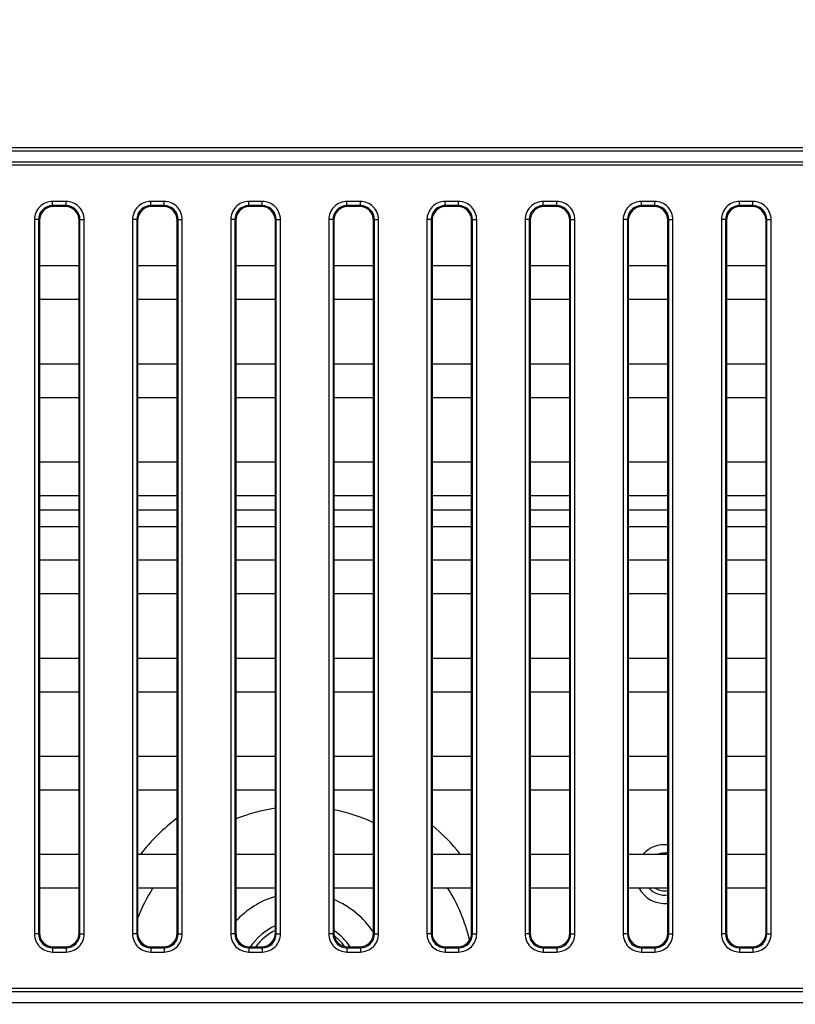
# Model space of a CAD drawing. Units: millimetres. Extents: x 0 to 1189, y 0 to 841.
# Drawn here: x 851 to 862, y 377 to 391 of the extents above; entities that cross this region are included whole.
import ezdxf

# ---------------------------------------------------------------- set-up
doc = ezdxf.new("R2010")
doc.units = ezdxf.units.MM
doc.header["$LTSCALE"] = 65.395
doc.layers.get('0').update_dxf_attribs({"linetype": 'CONTINUOUS'})
doc.layers.add('7_ALL_FEATURES', color=7, linetype='CONTINUOUS')
doc.layers.add('DEF_DRAFT_DIM', color=7, linetype='CONTINUOUS')
doc.styles.get("Standard").update_dxf_attribs({"font": 'txt', "width": 0.8})
doc.dimstyles.new('DIMSTYLE_5', dxfattribs={"dimtxt": 3, "dimasz": 3, "dimexe": 0.8, "dimexo": 0.2, "dimgap": 0.75, "dimtad": 1, "dimlfac": 5, "dimdsep": 46, "dimtxsty": 'Standard', "dimblk": 'OPEN', "dimblk1": 'OPEN', "dimblk2": 'OPEN', "dimcen": 0.09, "dimazin": 2, "dimtp": 0.5, "dimtm": 0.5, "dimtfac": 1, "dimtofl": 0, "dimtmove": 0, "dimatfit": 3, "dimldrblk": 'OPEN', "dimfxl": 1, "dimtolj": 1, "dimarcsym": 0})

# ---------------------------------------------------------------- blocks, each defined once
blk = doc.blocks.new('_OPEN')
at = {"color": 0, "linetype": 'ByBlock'}
for p, q in [((0, 0), (-1, 0.1167)), ((-1, -0.1167), (0, 0)), ((-1, 0), (0, 0))]:
    blk.add_line(p, q, dxfattribs=at)
blk = doc.blocks.new('*D23')
at = {"layer": 'DEF_DRAFT_DIM', "color": 2, "linetype": 'Continuous', "transparency": 16777216}
for p, q in [((859.699, 403.599), (736.657, 403.599)), ((737.457, 403.599), (737.457, 383.109)), ((737.457, 362.619), (737.457, 383.109)), ((759.057, 362.619), (736.657, 362.619))]:
    blk.add_line(p, q, dxfattribs=at)
at = {"layer": 'DEF_DRAFT_DIM', "color": 2, "linetype": 'Continuous', "transparency": 16777216, "xscale": 3, "yscale": 3, "zscale": 3}
for p, rotation in [((737.457, 403.599), 90), ((737.457, 362.619), 270)]:
    blk.add_blockref('_OPEN', p, dxfattribs=dict(at, rotation=rotation))

msp = doc.modelspace()

# ---------------------------------------------------------------- linework, layer by layer
at = {"color": 7, "linetype": 'Continuous'}
for p, q in [((850.9786, 383.7991), (851.5436, 383.7991)), ((852.3786, 383.7991), (852.9436, 383.7991)), ((853.7786, 383.7991), (854.3436, 383.7991)), ((855.1786, 383.7991), (855.7436, 383.7991)), ((856.5786, 383.7991), (857.1436, 383.7991)), ((857.9786, 383.7991), (858.5436, 383.7991)), ((859.3786, 383.7991), (859.9436, 383.7991)), ((860.7786, 383.7991), (861.3436, 383.7991)), ((850.9786, 383.5591), (851.5436, 383.5591)), ((852.3786, 383.5591), (852.9436, 383.5591)), ((853.7786, 383.5591), (854.3436, 383.5591)), ((855.1786, 383.5591), (855.7436, 383.5591)), ((856.5786, 383.5591), (857.1436, 383.5591)), ((857.9786, 383.5591), (858.5436, 383.5591)), ((859.3786, 383.5591), (859.9436, 383.5591)), ((860.7786, 383.5591), (861.3436, 383.5591))]:
    msp.add_line(p, q, dxfattribs=at)
for centre, radius, start, end in [((854.6991, 377.0791), 2.9085, 68.9531, 69.45312), ((854.6991, 377.0791), 2.4843, 98.22734, 111.74954), ((854.6991, 377.0791), 2.4843, 65.13618, 78.87087), ((854.6991, 377.0791), 2.9085, 127.12726, 141.67682), ((854.6991, 377.0791), 2.9085, 38.32318, 49.74258), ((859.8991, 378.5991), 0.42, 83.9171, 137.54688), ((859.8991, 378.5991), 0.3, 81.46895, 109.07951), ((854.6991, 377.0791), 2.4843, 147.80684, 159.084), ((854.6991, 377.0791), 1.6757, 51.43933, 52.1692), ((854.6991, 377.0791), 2.4843, 13.46268, 32.19316), ((859.8991, 378.5991), 0.42, 207.89942, 276.0829), ((859.8991, 378.5991), 0.3, 220.92237, 278.53105), ((859.8991, 378.5991), 0.24, 234.96628, 280.68735), ((854.6991, 377.0791), 1.2515, 106.50373, 137.35355), ((854.6991, 377.0791), 1.2515, 33.42043, 67.47072), ((854.6991, 377.0791), 0.86, 114.41741, 145.99119), ((854.6991, 377.0791), 0.8, 116.38458, 143.03779), ((854.6991, 377.0791), 0.86, 34.00881, 56.11075), ((854.6991, 377.0791), 0.8, 37.44816, 52.67629)]:
    msp.add_arc(centre, radius, start, end, dxfattribs=at)
at = {"layer": '7_ALL_FEATURES', "color": 7, "linetype": 'Continuous'}
for p, q in [((793.3611, 388.9662), (875.5611, 388.9662)), ((793.3611, 388.9214), (875.5611, 388.9214)), ((793.3611, 388.7637), (875.5611, 388.7637)), ((793.3611, 388.7189), (875.5611, 388.7189)), ((851.1652, 388.1378), (851.1652, 388.1975)), ((851.3571, 388.1975), (851.1652, 388.1975)), ((851.1652, 388.1378), (851.1779, 388.1251)), ((851.3571, 388.1378), (851.1652, 388.1378)), ((851.3444, 388.1251), (851.1779, 388.1251)), ((851.3571, 388.1378), (851.3444, 388.1251)), ((851.3571, 388.1378), (851.3571, 388.1975)), ((852.5652, 388.1378), (852.5652, 388.1975)), ((852.7571, 388.1975), (852.5652, 388.1975)), ((852.5652, 388.1378), (852.5779, 388.1251)), ((852.7571, 388.1378), (852.5652, 388.1378)), ((852.7444, 388.1251), (852.5779, 388.1251)), ((852.7571, 388.1378), (852.7444, 388.1251)), ((852.7571, 388.1378), (852.7571, 388.1975)), ((853.9652, 388.1378), (853.9652, 388.1975)), ((854.1571, 388.1975), (853.9652, 388.1975)), ((853.9652, 388.1378), (853.9779, 388.1251)), ((854.1571, 388.1378), (853.9652, 388.1378)), ((854.1444, 388.1251), (853.9779, 388.1251)), ((854.1571, 388.1378), (854.1444, 388.1251)), ((854.1571, 388.1378), (854.1571, 388.1975)), ((855.3652, 388.1378), (855.3652, 388.1975)), ((855.5571, 388.1975), (855.3652, 388.1975)), ((855.3652, 388.1378), (855.3779, 388.1251)), ((855.5571, 388.1378), (855.3652, 388.1378)), ((855.5444, 388.1251), (855.3779, 388.1251)), ((855.5571, 388.1378), (855.5444, 388.1251)), ((855.5571, 388.1378), (855.5571, 388.1975)), ((856.7652, 388.1378), (856.7652, 388.1975)), ((856.9571, 388.1975), (856.7652, 388.1975)), ((856.7652, 388.1378), (856.7779, 388.1251)), ((856.9571, 388.1378), (856.7652, 388.1378)), ((856.9444, 388.1251), (856.7779, 388.1251)), ((856.9571, 388.1378), (856.9444, 388.1251)), ((856.9571, 388.1378), (856.9571, 388.1975)), ((858.1652, 388.1378), (858.1652, 388.1975)), ((858.3571, 388.1975), (858.1652, 388.1975)), ((858.1652, 388.1378), (858.1779, 388.1251)), ((858.3571, 388.1378), (858.1652, 388.1378)), ((858.3444, 388.1251), (858.1779, 388.1251)), ((858.3571, 388.1378), (858.3444, 388.1251)), ((858.3571, 388.1378), (858.3571, 388.1975)), ((859.5652, 388.1378), (859.5652, 388.1975)), ((859.7571, 388.1975), (859.5652, 388.1975)), ((859.5652, 388.1378), (859.5779, 388.1251)), ((859.7571, 388.1378), (859.5652, 388.1378)), ((859.7444, 388.1251), (859.5779, 388.1251)), ((859.7571, 388.1378), (859.7444, 388.1251)), ((859.7571, 388.1378), (859.7571, 388.1975)), ((860.9652, 388.1378), (860.9652, 388.1975)), ((861.1571, 388.1975), (860.9652, 388.1975)), ((860.9652, 388.1378), (860.9779, 388.1251)), ((861.1571, 388.1378), (860.9652, 388.1378)), ((861.1444, 388.1251), (860.9779, 388.1251)), ((861.1571, 388.1378), (861.1444, 388.1251)), ((861.1571, 388.1378), (861.1571, 388.1975)), ((850.9061, 387.9385), (850.9061, 377.7466)), ((850.9659, 387.9385), (850.9061, 387.9385)), ((850.9659, 387.9385), (850.9659, 377.7466)), ((850.9659, 387.9385), (850.9786, 387.9258)), ((850.9786, 387.9258), (850.9786, 377.7593)), ((851.5563, 387.9385), (851.5436, 387.9258)), ((851.5436, 377.7593), (851.5436, 387.9258)), ((851.5563, 377.7466), (851.5563, 387.9385)), ((851.5563, 387.9385), (851.6161, 387.9385)), ((851.6161, 377.7466), (851.6161, 387.9385)), ((852.3061, 387.9385), (852.3061, 377.7466)), ((852.3659, 387.9385), (852.3061, 387.9385)), ((852.3659, 387.9385), (852.3659, 377.7466)), ((852.3659, 387.9385), (852.3786, 387.9258)), ((852.3786, 387.9258), (852.3786, 377.7593)), ((852.9563, 387.9385), (852.9436, 387.9258)), ((852.9436, 377.7593), (852.9436, 387.9258)), ((852.9563, 377.7466), (852.9563, 387.9385)), ((852.9563, 387.9385), (853.0161, 387.9385)), ((853.0161, 377.7466), (853.0161, 387.9385)), ((853.7061, 387.9385), (853.7061, 377.7466)), ((853.7659, 387.9385), (853.7061, 387.9385)), ((853.7659, 387.9385), (853.7659, 377.7466)), ((853.7659, 387.9385), (853.7786, 387.9258)), ((853.7786, 387.9258), (853.7786, 377.7593)), ((854.3563, 387.9385), (854.3436, 387.9258)), ((854.3436, 377.7593), (854.3436, 387.9258)), ((854.3563, 377.7466), (854.3563, 387.9385)), ((854.3563, 387.9385), (854.4161, 387.9385)), ((854.4161, 377.7466), (854.4161, 387.9385)), ((855.1061, 387.9385), (855.1061, 377.7466)), ((855.1659, 387.9385), (855.1061, 387.9385)), ((855.1659, 387.9385), (855.1659, 377.7466)), ((855.1659, 387.9385), (855.1786, 387.9258)), ((855.1786, 387.9258), (855.1786, 377.7593)), ((855.7563, 387.9385), (855.7436, 387.9258)), ((855.7436, 377.7593), (855.7436, 387.9258)), ((855.7563, 377.7466), (855.7563, 387.9385)), ((855.7563, 387.9385), (855.8161, 387.9385)), ((855.8161, 377.7466), (855.8161, 387.9385)), ((856.5061, 387.9385), (856.5061, 377.7466)), ((856.5659, 387.9385), (856.5061, 387.9385)), ((856.5659, 387.9385), (856.5659, 377.7466)), ((856.5659, 387.9385), (856.5786, 387.9258)), ((856.5786, 387.9258), (856.5786, 377.7593)), ((857.1563, 387.9385), (857.1436, 387.9258)), ((857.1436, 377.7593), (857.1436, 387.9258)), ((857.1563, 377.7466), (857.1563, 387.9385)), ((857.1563, 387.9385), (857.2161, 387.9385)), ((857.2161, 377.7466), (857.2161, 387.9385)), ((857.9061, 387.9385), (857.9061, 377.7466)), ((857.9659, 387.9385), (857.9061, 387.9385)), ((857.9659, 387.9385), (857.9659, 377.7466)), ((857.9659, 387.9385), (857.9786, 387.9258)), ((857.9786, 387.9258), (857.9786, 377.7593)), ((858.5563, 387.9385), (858.5436, 387.9258)), ((858.5436, 377.7593), (858.5436, 387.9258)), ((858.5563, 377.7466), (858.5563, 387.9385)), ((858.5563, 387.9385), (858.6161, 387.9385)), ((858.6161, 377.7466), (858.6161, 387.9385)), ((859.3061, 387.9385), (859.3061, 377.7466)), ((859.3659, 387.9385), (859.3061, 387.9385)), ((859.3659, 387.9385), (859.3659, 377.7466)), ((859.3659, 387.9385), (859.3786, 387.9258)), ((859.3786, 387.9258), (859.3786, 377.7593)), ((859.9563, 387.9385), (859.9436, 387.9258)), ((859.9436, 377.7593), (859.9436, 387.9258)), ((859.9563, 377.7466), (859.9563, 387.9385)), ((859.9563, 387.9385), (860.0161, 387.9385)), ((860.0161, 377.7466), (860.0161, 387.9385)), ((860.7061, 387.9385), (860.7061, 377.7466)), ((860.7659, 387.9385), (860.7061, 387.9385)), ((860.7659, 387.9385), (860.7659, 377.7466)), ((860.7659, 387.9385), (860.7786, 387.9258)), ((860.7786, 387.9258), (860.7786, 377.7593)), ((861.3563, 387.9385), (861.3436, 387.9258)), ((861.3436, 377.7593), (861.3436, 387.9258)), ((861.3563, 377.7466), (861.3563, 387.9385)), ((861.3563, 387.9385), (861.4161, 387.9385)), ((861.4161, 377.7466), (861.4161, 387.9385)), ((850.9786, 387.2825), (851.5436, 387.2825)), ((852.3786, 387.2825), (852.9436, 387.2825)), ((853.7786, 387.2825), (854.3436, 387.2825)), ((855.1786, 387.2825), (855.7436, 387.2825)), ((856.5786, 387.2825), (857.1436, 387.2825)), ((857.9786, 387.2825), (858.5436, 387.2825)), ((859.3786, 387.2825), (859.9436, 387.2825)), ((860.7786, 387.2825), (861.3436, 387.2825)), ((850.9786, 386.8025), (851.5436, 386.8025)), ((852.3786, 386.8025), (852.9436, 386.8025)), ((853.7786, 386.8025), (854.3436, 386.8025)), ((855.1786, 386.8025), (855.7436, 386.8025)), ((856.5786, 386.8025), (857.1436, 386.8025)), ((857.9786, 386.8025), (858.5436, 386.8025)), ((859.3786, 386.8025), (859.9436, 386.8025)), ((860.7786, 386.8025), (861.3436, 386.8025)), ((850.9786, 385.8825), (851.5436, 385.8825)), ((852.3786, 385.8825), (852.9436, 385.8825)), ((853.7786, 385.8825), (854.3436, 385.8825)), ((855.1786, 385.8825), (855.7436, 385.8825)), ((856.5786, 385.8825), (857.1436, 385.8825)), ((857.9786, 385.8825), (858.5436, 385.8825)), ((859.3786, 385.8825), (859.9436, 385.8825)), ((860.7786, 385.8825), (861.3436, 385.8825)), ((850.9786, 385.4025), (851.5436, 385.4025)), ((852.3786, 385.4025), (852.9436, 385.4025)), ((853.7786, 385.4025), (854.3436, 385.4025)), ((855.1786, 385.4025), (855.7436, 385.4025)), ((856.5786, 385.4025), (857.1436, 385.4025)), ((857.9786, 385.4025), (858.5436, 385.4025)), ((859.3786, 385.4025), (859.9436, 385.4025)), ((860.7786, 385.4025), (861.3436, 385.4025)), ((850.9786, 384.4825), (851.5436, 384.4825)), ((852.3786, 384.4825), (852.9436, 384.4825)), ((853.7786, 384.4825), (854.3436, 384.4825)), ((855.1786, 384.4825), (855.7436, 384.4825)), ((856.5786, 384.4825), (857.1436, 384.4825)), ((857.9786, 384.4825), (858.5436, 384.4825)), ((859.3786, 384.4825), (859.9436, 384.4825)), ((860.7786, 384.4825), (861.3436, 384.4825)), ((850.9786, 384.0025), (851.5436, 384.0025)), ((852.3786, 384.0025), (852.9436, 384.0025)), ((853.7786, 384.0025), (854.3436, 384.0025)), ((855.1786, 384.0025), (855.7436, 384.0025)), ((856.5786, 384.0025), (857.1436, 384.0025)), ((857.9786, 384.0025), (858.5436, 384.0025)), ((859.3786, 384.0025), (859.9436, 384.0025)), ((860.7786, 384.0025), (861.3436, 384.0025)), ((850.9786, 383.0825), (851.5436, 383.0825)), ((852.3786, 383.0825), (852.9436, 383.0825)), ((853.7786, 383.0825), (854.3436, 383.0825)), ((855.1786, 383.0825), (855.7436, 383.0825)), ((856.5786, 383.0825), (857.1436, 383.0825)), ((857.9786, 383.0825), (858.5436, 383.0825)), ((859.3786, 383.0825), (859.9436, 383.0825)), ((860.7786, 383.0825), (861.3436, 383.0825)), ((850.9786, 382.6025), (851.5436, 382.6025)), ((852.3786, 382.6025), (852.9436, 382.6025)), ((853.7786, 382.6025), (854.3436, 382.6025)), ((855.1786, 382.6025), (855.7436, 382.6025)), ((856.5786, 382.6025), (857.1436, 382.6025)), ((857.9786, 382.6025), (858.5436, 382.6025)), ((859.3786, 382.6025), (859.9436, 382.6025)), ((860.7786, 382.6025), (861.3436, 382.6025)), ((850.9786, 381.6825), (851.5436, 381.6825)), ((852.3786, 381.6825), (852.9436, 381.6825)), ((853.7786, 381.6825), (854.3436, 381.6825)), ((855.1786, 381.6825), (855.7436, 381.6825)), ((856.5786, 381.6825), (857.1436, 381.6825)), ((857.9786, 381.6825), (858.5436, 381.6825)), ((859.3786, 381.6825), (859.9436, 381.6825)), ((860.7786, 381.6825), (861.3436, 381.6825)), ((850.9786, 381.2025), (851.5436, 381.2025)), ((852.3786, 381.2025), (852.9436, 381.2025)), ((853.7786, 381.2025), (854.3436, 381.2025)), ((855.1786, 381.2025), (855.7436, 381.2025)), ((856.5786, 381.2025), (857.1436, 381.2025)), ((857.9786, 381.2025), (858.5436, 381.2025)), ((859.3786, 381.2025), (859.9436, 381.2025)), ((860.7786, 381.2025), (861.3436, 381.2025)), ((850.9786, 380.2825), (851.5436, 380.2825)), ((852.3786, 380.2825), (852.9436, 380.2825)), ((853.7786, 380.2825), (854.3436, 380.2825)), ((855.1786, 380.2825), (855.7436, 380.2825)), ((856.5786, 380.2825), (857.1436, 380.2825)), ((857.9786, 380.2825), (858.5436, 380.2825)), ((859.3786, 380.2825), (859.9436, 380.2825)), ((860.7786, 380.2825), (861.3436, 380.2825)), ((850.9786, 379.8025), (851.5436, 379.8025)), ((852.3786, 379.8025), (852.9436, 379.8025)), ((853.7786, 379.8025), (854.3436, 379.8025)), ((855.1786, 379.8025), (855.7436, 379.8025)), ((856.5786, 379.8025), (857.1436, 379.8025)), ((857.9786, 379.8025), (858.5436, 379.8025)), ((859.3786, 379.8025), (859.9436, 379.8025)), ((860.7786, 379.8025), (861.3436, 379.8025)), ((850.9786, 378.8825), (851.5436, 378.8825)), ((852.3786, 378.8825), (852.9436, 378.8825)), ((853.7786, 378.8825), (854.3436, 378.8825)), ((855.1786, 378.8825), (855.7436, 378.8825)), ((856.5786, 378.8825), (857.1436, 378.8825)), ((857.9786, 378.8825), (858.5436, 378.8825)), ((859.3786, 378.8825), (859.9436, 378.8825)), ((860.7786, 378.8825), (861.3436, 378.8825)), ((850.9786, 378.4025), (851.5436, 378.4025)), ((852.3786, 378.4025), (852.9436, 378.4025)), ((853.7786, 378.4025), (854.3436, 378.4025)), ((855.1786, 378.4025), (855.7436, 378.4025)), ((856.5786, 378.4025), (857.1436, 378.4025)), ((857.9786, 378.4025), (858.5436, 378.4025)), ((859.3786, 378.4025), (859.9436, 378.4025)), ((860.7786, 378.4025), (861.3436, 378.4025)), ((850.9659, 377.7466), (850.9061, 377.7466)), ((850.9659, 377.7466), (850.9786, 377.7593)), ((851.5563, 377.7466), (851.5436, 377.7593)), ((851.5563, 377.7466), (851.6161, 377.7466)), ((852.3659, 377.7466), (852.3061, 377.7466)), ((852.3659, 377.7466), (852.3786, 377.7593)), ((852.9563, 377.7466), (852.9436, 377.7593)), ((852.9563, 377.7466), (853.0161, 377.7466)), ((853.7659, 377.7466), (853.7061, 377.7466)), ((853.7659, 377.7466), (853.7786, 377.7593)), ((854.3563, 377.7466), (854.3436, 377.7593)), ((854.3563, 377.7466), (854.4161, 377.7466)), ((855.1659, 377.7466), (855.1061, 377.7466)), ((855.1659, 377.7466), (855.1786, 377.7593)), ((855.7563, 377.7466), (855.7436, 377.7593)), ((855.7563, 377.7466), (855.8161, 377.7466)), ((856.5659, 377.7466), (856.5061, 377.7466)), ((856.5659, 377.7466), (856.5786, 377.7593)), ((857.1563, 377.7466), (857.1436, 377.7593)), ((857.1563, 377.7466), (857.2161, 377.7466)), ((857.9659, 377.7466), (857.9061, 377.7466)), ((857.9659, 377.7466), (857.9786, 377.7593)), ((858.5563, 377.7466), (858.5436, 377.7593)), ((858.5563, 377.7466), (858.6161, 377.7466)), ((859.3659, 377.7466), (859.3061, 377.7466)), ((859.3659, 377.7466), (859.3786, 377.7593)), ((859.9563, 377.7466), (859.9436, 377.7593)), ((859.9563, 377.7466), (860.0161, 377.7466)), ((860.7659, 377.7466), (860.7061, 377.7466)), ((860.7659, 377.7466), (860.7786, 377.7593)), ((861.3563, 377.7466), (861.3436, 377.7593)), ((861.3563, 377.7466), (861.4161, 377.7466)), ((851.1652, 377.5473), (851.1779, 377.56)), ((851.1652, 377.5473), (851.1652, 377.4876)), ((851.1652, 377.5473), (851.3571, 377.5473)), ((851.1779, 377.56), (851.3444, 377.56)), ((851.3571, 377.5473), (851.3444, 377.56)), ((851.3571, 377.5473), (851.3571, 377.4876)), ((852.5652, 377.5473), (852.5779, 377.56)), ((852.5652, 377.5473), (852.5652, 377.4876)), ((852.5652, 377.5473), (852.7571, 377.5473)), ((852.5779, 377.56), (852.7444, 377.56)), ((852.7571, 377.5473), (852.7444, 377.56)), ((852.7571, 377.5473), (852.7571, 377.4876)), ((853.9652, 377.5473), (853.9779, 377.56)), ((853.9652, 377.5473), (853.9652, 377.4876)), ((853.9652, 377.5473), (854.1571, 377.5473)), ((853.9779, 377.56), (854.1444, 377.56)), ((854.1571, 377.5473), (854.1444, 377.56)), ((854.1571, 377.5473), (854.1571, 377.4876)), ((855.3652, 377.5473), (855.3779, 377.56)), ((855.3652, 377.5473), (855.3652, 377.4876)), ((855.3652, 377.5473), (855.5571, 377.5473)), ((855.3779, 377.56), (855.5444, 377.56)), ((855.5571, 377.5473), (855.5444, 377.56)), ((855.5571, 377.5473), (855.5571, 377.4876)), ((856.7652, 377.5473), (856.7779, 377.56)), ((856.7652, 377.5473), (856.7652, 377.4876)), ((856.7652, 377.5473), (856.9571, 377.5473)), ((856.7779, 377.56), (856.9444, 377.56)), ((856.9571, 377.5473), (856.9444, 377.56)), ((856.9571, 377.5473), (856.9571, 377.4876)), ((858.1652, 377.5473), (858.1779, 377.56)), ((858.1652, 377.5473), (858.1652, 377.4876)), ((858.1652, 377.5473), (858.3571, 377.5473)), ((858.1779, 377.56), (858.3444, 377.56)), ((858.3571, 377.5473), (858.3444, 377.56)), ((858.3571, 377.5473), (858.3571, 377.4876)), ((859.5652, 377.5473), (859.5779, 377.56)), ((859.5652, 377.5473), (859.5652, 377.4876)), ((859.5652, 377.5473), (859.7571, 377.5473)), ((859.5779, 377.56), (859.7444, 377.56)), ((859.7571, 377.5473), (859.7444, 377.56)), ((859.7571, 377.5473), (859.7571, 377.4876)), ((860.9652, 377.5473), (860.9779, 377.56)), ((860.9652, 377.5473), (860.9652, 377.4876)), ((860.9652, 377.5473), (861.1571, 377.5473)), ((860.9779, 377.56), (861.1444, 377.56)), ((861.1571, 377.5473), (861.1444, 377.56)), ((861.1571, 377.5473), (861.1571, 377.4876)), ((851.1652, 377.4876), (851.3571, 377.4876)), ((852.5652, 377.4876), (852.7571, 377.4876)), ((853.9652, 377.4876), (854.1571, 377.4876)), ((855.3652, 377.4876), (855.5571, 377.4876)), ((856.7652, 377.4876), (856.9571, 377.4876)), ((858.1652, 377.4876), (858.3571, 377.4876)), ((859.5652, 377.4876), (859.7571, 377.4876)), ((860.9652, 377.4876), (861.1571, 377.4876)), ((875.5611, 376.9662), (793.3611, 376.9662)), ((875.5611, 376.9214), (793.3611, 376.9214)), ((875.5611, 376.7637), (793.3611, 376.7637))]:
    msp.add_line(p, q, dxfattribs=at)
for centre, major_axis in [((851.1794, 387.9243), (-0.1425, 0.1425)), ((851.3429, 387.9243), (0.1425, 0.1425)), ((852.5794, 387.9243), (-0.1425, 0.1425)), ((852.7429, 387.9243), (0.1425, 0.1425)), ((853.9794, 387.9243), (-0.1425, 0.1425)), ((854.1429, 387.9243), (0.1425, 0.1425)), ((855.3794, 387.9243), (-0.1425, 0.1425)), ((855.5429, 387.9243), (0.1425, 0.1425)), ((856.7794, 387.9243), (-0.1425, 0.1425)), ((856.9429, 387.9243), (0.1425, 0.1425)), ((858.1794, 387.9243), (-0.1425, 0.1425)), ((858.3429, 387.9243), (0.1425, 0.1425)), ((859.5794, 387.9243), (-0.1425, 0.1425)), ((859.7429, 387.9243), (0.1425, 0.1425)), ((860.9794, 387.9243), (-0.1425, 0.1425)), ((861.1429, 387.9243), (0.1425, 0.1425)), ((851.1794, 377.7608), (-0.1425, -0.1425)), ((851.3429, 377.7608), (0.1425, -0.1425)), ((852.5794, 377.7608), (-0.1425, -0.1425)), ((852.7429, 377.7608), (0.1425, -0.1425)), ((853.9794, 377.7608), (-0.1425, -0.1425)), ((854.1429, 377.7608), (0.1425, -0.1425)), ((855.3794, 377.7608), (-0.1425, -0.1425)), ((855.5429, 377.7608), (0.1425, -0.1425)), ((856.7794, 377.7608), (-0.1425, -0.1425)), ((856.9429, 377.7608), (0.1425, -0.1425)), ((858.1794, 377.7608), (-0.1425, -0.1425)), ((858.3429, 377.7608), (0.1425, -0.1425)), ((859.5794, 377.7608), (-0.1425, -0.1425)), ((859.7429, 377.7608), (0.1425, -0.1425)), ((860.9794, 377.7608), (-0.1425, -0.1425)), ((861.1429, 377.7608), (0.1425, -0.1425))]:
    msp.add_ellipse(centre, major_axis=major_axis, ratio=0.9924325, start_param=-0.7816001, end_param=0.7816001, dxfattribs=at)
for points in [[(851.1652, 388.1975), (851.0991, 388.1975), (850.9612, 388.1425), (850.9061, 388.0046), (850.9061, 387.9385)], [(851.1652, 388.1378), (851.1143, 388.1379), (851.0079, 388.0957), (850.9658, 387.9894), (850.9659, 387.9385)], [(851.6161, 387.9385), (851.6161, 388.0046), (851.5611, 388.1425), (851.4232, 388.1975), (851.3571, 388.1975)], [(851.5563, 387.9385), (851.5564, 387.9894), (851.5143, 388.0957), (851.408, 388.1379), (851.3571, 388.1378)], [(852.5652, 388.1975), (852.4991, 388.1975), (852.3612, 388.1425), (852.3061, 388.0046), (852.3061, 387.9385)], [(852.5652, 388.1378), (852.5143, 388.1379), (852.4079, 388.0957), (852.3658, 387.9894), (852.3659, 387.9385)], [(853.0161, 387.9385), (853.0161, 388.0046), (852.9611, 388.1425), (852.8232, 388.1975), (852.7571, 388.1975)], [(852.9563, 387.9385), (852.9564, 387.9894), (852.9143, 388.0957), (852.808, 388.1379), (852.7571, 388.1378)], [(853.9652, 388.1975), (853.8991, 388.1975), (853.7612, 388.1425), (853.7061, 388.0046), (853.7061, 387.9385)], [(853.9652, 388.1378), (853.9143, 388.1379), (853.8079, 388.0957), (853.7658, 387.9894), (853.7659, 387.9385)], [(854.4161, 387.9385), (854.4161, 388.0046), (854.3611, 388.1425), (854.2232, 388.1975), (854.1571, 388.1975)], [(854.3563, 387.9385), (854.3564, 387.9894), (854.3143, 388.0957), (854.208, 388.1379), (854.1571, 388.1378)], [(855.3652, 388.1975), (855.2991, 388.1975), (855.1612, 388.1425), (855.1061, 388.0046), (855.1061, 387.9385)], [(855.3652, 388.1378), (855.3143, 388.1379), (855.2079, 388.0957), (855.1658, 387.9894), (855.1659, 387.9385)], [(855.8161, 387.9385), (855.8161, 388.0046), (855.7611, 388.1425), (855.6232, 388.1975), (855.5571, 388.1975)], [(855.7563, 387.9385), (855.7564, 387.9894), (855.7143, 388.0957), (855.608, 388.1379), (855.5571, 388.1378)], [(856.7652, 388.1975), (856.6991, 388.1975), (856.5612, 388.1425), (856.5061, 388.0046), (856.5061, 387.9385)], [(856.7652, 388.1378), (856.7143, 388.1379), (856.6079, 388.0957), (856.5658, 387.9894), (856.5659, 387.9385)], [(857.2161, 387.9385), (857.2161, 388.0046), (857.1611, 388.1425), (857.0232, 388.1975), (856.9571, 388.1975)], [(857.1563, 387.9385), (857.1564, 387.9894), (857.1143, 388.0957), (857.008, 388.1379), (856.9571, 388.1378)], [(858.1652, 388.1975), (858.0991, 388.1975), (857.9612, 388.1425), (857.9061, 388.0046), (857.9061, 387.9385)], [(858.1652, 388.1378), (858.1143, 388.1379), (858.0079, 388.0957), (857.9658, 387.9894), (857.9659, 387.9385)], [(858.6161, 387.9385), (858.6161, 388.0046), (858.5611, 388.1425), (858.4232, 388.1975), (858.3571, 388.1975)], [(858.5563, 387.9385), (858.5564, 387.9894), (858.5143, 388.0957), (858.408, 388.1379), (858.3571, 388.1378)], [(859.5652, 388.1975), (859.4991, 388.1975), (859.3612, 388.1425), (859.3061, 388.0046), (859.3061, 387.9385)], [(859.5652, 388.1378), (859.5143, 388.1379), (859.4079, 388.0957), (859.3658, 387.9894), (859.3659, 387.9385)], [(860.0161, 387.9385), (860.0161, 388.0046), (859.9611, 388.1425), (859.8232, 388.1975), (859.7571, 388.1975)], [(859.9563, 387.9385), (859.9564, 387.9894), (859.9143, 388.0957), (859.808, 388.1379), (859.7571, 388.1378)], [(860.9652, 388.1975), (860.8991, 388.1975), (860.7612, 388.1425), (860.7061, 388.0046), (860.7061, 387.9385)], [(860.9652, 388.1378), (860.9143, 388.1379), (860.8079, 388.0957), (860.7658, 387.9894), (860.7659, 387.9385)], [(861.4161, 387.9385), (861.4161, 388.0046), (861.3611, 388.1425), (861.2232, 388.1975), (861.1571, 388.1975)], [(861.3563, 387.9385), (861.3564, 387.9894), (861.3143, 388.0957), (861.208, 388.1379), (861.1571, 388.1378)], [(850.9061, 377.7466), (850.9061, 377.6805), (850.9612, 377.5426), (851.0991, 377.4876), (851.1652, 377.4876)], [(850.9659, 377.7466), (850.9658, 377.6957), (851.0079, 377.5894), (851.1143, 377.5472), (851.1652, 377.5473)], [(851.3571, 377.4876), (851.4232, 377.4876), (851.5611, 377.5426), (851.6161, 377.6805), (851.6161, 377.7466)], [(851.3571, 377.5473), (851.408, 377.5472), (851.5143, 377.5894), (851.5564, 377.6957), (851.5563, 377.7466)], [(852.3061, 377.7466), (852.3061, 377.6805), (852.3612, 377.5426), (852.4991, 377.4876), (852.5652, 377.4876)], [(852.3659, 377.7466), (852.3658, 377.6957), (852.4079, 377.5894), (852.5143, 377.5472), (852.5652, 377.5473)], [(852.7571, 377.4876), (852.8232, 377.4876), (852.9611, 377.5426), (853.0161, 377.6805), (853.0161, 377.7466)], [(852.7571, 377.5473), (852.808, 377.5472), (852.9143, 377.5894), (852.9564, 377.6957), (852.9563, 377.7466)], [(853.7061, 377.7466), (853.7061, 377.6805), (853.7612, 377.5426), (853.8991, 377.4876), (853.9652, 377.4876)], [(853.7659, 377.7466), (853.7658, 377.6957), (853.8079, 377.5894), (853.9143, 377.5472), (853.9652, 377.5473)], [(854.1571, 377.4876), (854.2232, 377.4876), (854.3611, 377.5426), (854.4161, 377.6805), (854.4161, 377.7466)], [(854.1571, 377.5473), (854.208, 377.5472), (854.3143, 377.5894), (854.3564, 377.6957), (854.3563, 377.7466)], [(855.1061, 377.7466), (855.1061, 377.6805), (855.1612, 377.5426), (855.2991, 377.4876), (855.3652, 377.4876)], [(855.1659, 377.7466), (855.1658, 377.6957), (855.2079, 377.5894), (855.3143, 377.5472), (855.3652, 377.5473)], [(855.5571, 377.4876), (855.6232, 377.4876), (855.7611, 377.5426), (855.8161, 377.6805), (855.8161, 377.7466)], [(855.5571, 377.5473), (855.608, 377.5472), (855.7143, 377.5894), (855.7564, 377.6957), (855.7563, 377.7466)], [(856.5061, 377.7466), (856.5061, 377.6805), (856.5612, 377.5426), (856.6991, 377.4876), (856.7652, 377.4876)], [(856.5659, 377.7466), (856.5658, 377.6957), (856.6079, 377.5894), (856.7143, 377.5472), (856.7652, 377.5473)], [(856.9571, 377.4876), (857.0232, 377.4876), (857.1611, 377.5426), (857.2161, 377.6805), (857.2161, 377.7466)], [(856.9571, 377.5473), (857.008, 377.5472), (857.1143, 377.5894), (857.1564, 377.6957), (857.1563, 377.7466)], [(857.9061, 377.7466), (857.9061, 377.6805), (857.9612, 377.5426), (858.0991, 377.4876), (858.1652, 377.4876)], [(857.9659, 377.7466), (857.9658, 377.6957), (858.0079, 377.5894), (858.1143, 377.5472), (858.1652, 377.5473)], [(858.3571, 377.4876), (858.4232, 377.4876), (858.5611, 377.5426), (858.6161, 377.6805), (858.6161, 377.7466)], [(858.3571, 377.5473), (858.408, 377.5472), (858.5143, 377.5894), (858.5564, 377.6957), (858.5563, 377.7466)], [(859.3061, 377.7466), (859.3061, 377.6805), (859.3612, 377.5426), (859.4991, 377.4876), (859.5652, 377.4876)], [(859.3659, 377.7466), (859.3658, 377.6957), (859.4079, 377.5894), (859.5143, 377.5472), (859.5652, 377.5473)], [(859.7571, 377.4876), (859.8232, 377.4876), (859.9611, 377.5426), (860.0161, 377.6805), (860.0161, 377.7466)], [(859.7571, 377.5473), (859.808, 377.5472), (859.9143, 377.5894), (859.9564, 377.6957), (859.9563, 377.7466)], [(860.7061, 377.7466), (860.7061, 377.6805), (860.7612, 377.5426), (860.8991, 377.4876), (860.9652, 377.4876)], [(860.7659, 377.7466), (860.7658, 377.6957), (860.8079, 377.5894), (860.9143, 377.5472), (860.9652, 377.5473)], [(861.1571, 377.4876), (861.2232, 377.4876), (861.3611, 377.5426), (861.4161, 377.6805), (861.4161, 377.7466)], [(861.1571, 377.5473), (861.208, 377.5472), (861.3143, 377.5894), (861.3564, 377.6957), (861.3563, 377.7466)]]:
    msp.add_open_spline(points, degree=3, knots=[0, 0, 0, 0, 0.4999957, 1, 1, 1, 1], dxfattribs=at)

# ---------------------------------------------------------------- dimensions: what is measured, and where the dimension line sits
at = {"layer": 'DEF_DRAFT_DIM', "color": 2, "linetype": 'Continuous'}
dim = msp.add_linear_dim(base=(737.4569, 403.5991), p1=(759.2574, 362.6191), p2=(859.8991, 403.5991), angle=90, dimstyle='DIMSTYLE_5', dxfattribs=at)
dim.commit()
dim.dimension.update_dxf_attribs({"geometry": '*D23', "text_midpoint": (737.4569, 377.1091), "dimtype": 160})

doc.saveas('drawing.dxf')
